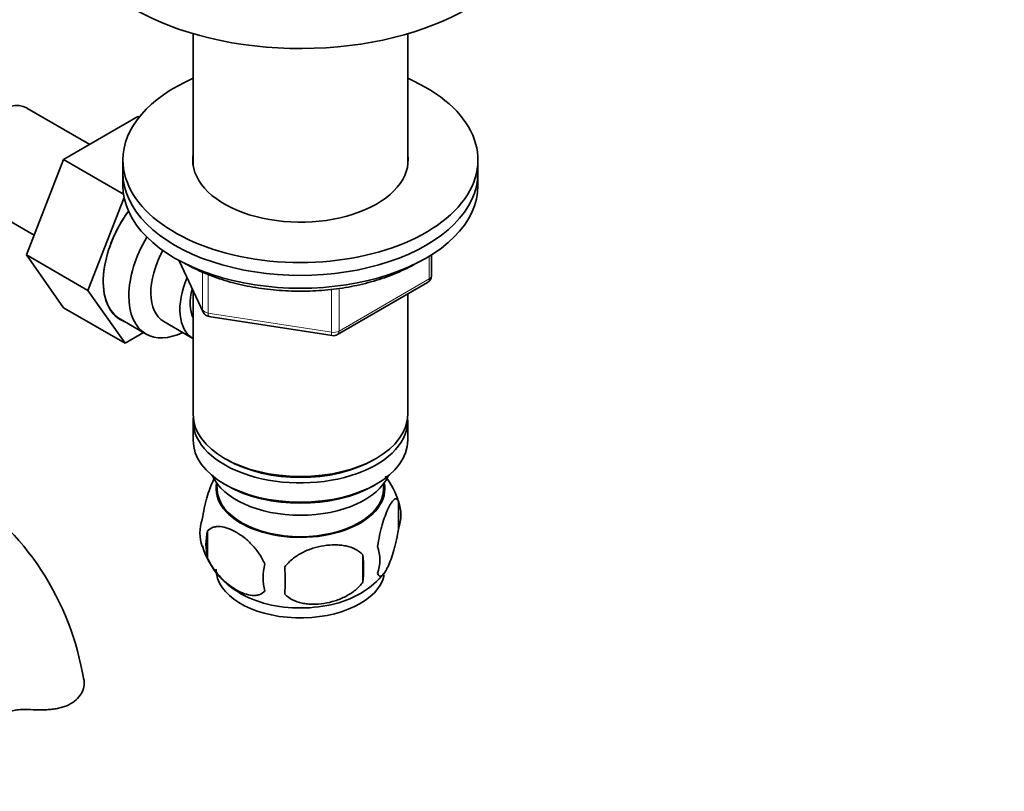
# Model space of a CAD drawing. Units: millimetres. Extents: x 0 to 1578, y 0 to 2158.
# Drawn here: x 429 to 554, y 404 to 502 of the extents above; entities that cross this region are included whole.
import ezdxf
from ezdxf import colors
from ezdxf.entities.mleader import LeaderData, LeaderLine
from ezdxf.math import Vec2, Vec3

# ---------------------------------------------------------------- set-up
doc = ezdxf.new("R2010")
doc.units = ezdxf.units.MM
doc.layers.add('DV7_Défaut', color=7, linetype='Continuous')
doc.layers.add('Défaut', color=7, linetype='Continuous')

# ---------------------------------------------------------------- blocks, each defined once
blk = doc.blocks.new('_DOT')
at = {"color": 0}
blk.add_line((0, 0), (-1, 0), dxfattribs=at)
at = {"color": 0, "const_width": 0.333}
blk.add_lwpolyline([(-0.1665, 0, 1), (0.1665, 0, 1)], format="xyb", close=True, dxfattribs=at)
blk = doc.blocks.new('SE6')
at = {"layer": 'DV7_Défaut', "color": 7, "linetype": 'Continuous', "lineweight": 35}
for p, q in [((451.05, 500.12), (451.05, 483.45)), ((478.25, 483.45), (478.25, 500.12)), ((437.95, 486.1), (429.98, 490.7)), ((444.05, 489.62), (434.64, 484.19)), ((444.2, 489.54), (444.05, 489.62)), ((434.64, 484.19), (429.94, 472.09)), ((442.22, 479.81), (434.64, 484.19)), ((442.15, 484.12), (442.15, 482.49)), ((487.15, 482.49), (487.15, 484.12)), ((442.15, 482.49), (442.15, 480.86)), ((487.15, 480.86), (487.15, 482.49)), ((442.29, 479.38), (437.72, 467.6)), ((423.23, 479.01), (430.91, 474.58)), ((429.94, 472.09), (434.64, 465.41)), ((437.72, 467.6), (429.94, 472.09)), ((481.26, 469.46), (481.26, 472.1)), ((449.29, 471.36), (452.31, 464.86)), ((469.33, 462), (480.76, 468.59)), ((437.72, 467.6), (442.42, 460.92)), ((451.05, 467.58), (451.05, 451.87)), ((478.25, 451.87), (478.25, 467.14)), ((442.42, 460.92), (434.64, 465.41)), ((453.06, 464.29), (468.68, 461.87)), ((441.83, 463.95), (445.08, 462.07)), ((447.35, 463.64), (451.03, 461.52)), ((442.42, 460.92), (444.74, 462.26)), ((451.05, 451.06), (451.05, 448.61)), ((478.25, 448.61), (478.25, 451.06)), ((455.03, 446.32), (455.39, 446.12)), ((473.91, 446.12), (474.26, 446.32)), ((454.06, 443.15), (454.11, 442.29)), ((455.03, 443.05), (455.39, 442.85)), ((473.91, 442.85), (474.26, 443.05)), ((475.19, 442.29), (475.23, 443.15)), ((477.08, 440.86), (477.08, 437.43)), ((452.89, 437.12), (452.89, 433.69)), ((472.57, 434.08), (472.57, 430.65))]:
    blk.add_line(p, q, dxfattribs=at)
at = {"layer": 'DV7_Défaut', "color": 7, "linetype": 'Continuous', "lineweight": 18}
for p, q in [((480.97, 469.05), (480.97, 471.92)), ((449.38, 471.32), (452.25, 465.13)), ((452.25, 465.13), (452.25, 469.93)), ((452.96, 469.63), (452.96, 464.72)), ((469.54, 462.45), (480.97, 469.05)), ((468.57, 462.3), (468.57, 467.72)), ((469.54, 467.87), (469.54, 462.45)), ((452.96, 464.72), (468.57, 462.3))]:
    blk.add_line(p, q, dxfattribs=at)
at = {"layer": 'DV7_Défaut', "color": 7, "linetype": 'Continuous', "lineweight": 35}
for centre, radius, start, end in [((480.26, 469.46), 1, 300, 0), ((453.22, 465.28), 1, 204.8961, 261.206), ((468.83, 462.86), 1, 261.206, 300), ((467.21, 437.78), 10.33, 16.9532, 37.3474), ((401.89, 412.56), 35.75, 9.1165, 57.3943), ((472.33, 439.15), 5.05, 340.1419, 19.8581), ((457.16, 436.87), 5.24, 160.8888, 199.1112), ((459.53, 435.41), 6.86, 165.5086, 194.4914), ((461.86, 438.02), 10.02, 196.1261, 240.8474), ((469.57, 433.43), 5.15, 340.5456, 19.4544), ((454.82, 432.36), 17.84, 354.4821, 5.5179), ((466.78, 431.22), 6.86, 165.5143, 194.4857), ((434.36, 430.83), 28.36, 356.5328, 3.4672), ((467.7, 437.6), 9.53, 300.2312, 322.0485)]:
    blk.add_arc(centre, radius, start, end, dxfattribs=at)
for centre, major_axis, start_param, end_param in [((464.65, 515.56), (-30, 0), 0.014324, 3.140754), ((464.65, 484.12), (-22.5, 0), 5.361457, 6.283185), ((464.65, 484.12), (-22.5, 0), 0, 4.063321), ((426.61, 484.86), (3.38, 5.85), 0, 3.141593), ((464.65, 484.12), (-13.65, 0), 6.197567, 6.283185), ((464.65, 484.12), (-13.65, 0), 0, 3.227211), ((464.65, 482.49), (-22.5, 0), 0, 3.141593), ((464.65, 482.49), (-22.5, 0), 0, 3.141593), ((464.65, 480.86), (-22.5, 0), 0, 3.141593), ((447.08, 473.04), (-5.25, -9.09), 4.533031, 6.283185), ((447.11, 473.02), (5.27, 9.14), 1.393048, 3.23899), ((450.33, 471.16), (-5.25, -9.09), 4.694912, 6.283185), ((451.35, 470.57), (-4, -6.93), 4.746528, 6.283185), ((455.03, 468.45), (-4, -6.93), 4.925515, 6.283185), ((455.03, 468.45), (-3.07, -5.33), 5.14965, 5.910629), ((450.33, 471.16), (-5.25, -9.09), 0, 0.704547), ((464.65, 451.87), (13.6, 0), 3.141593, 6.283185), ((464.65, 451.06), (-13.6, 0), 6.231169, 6.283185), ((464.65, 451.06), (-13.6, 0), 0, 3.193609), ((464.65, 448.61), (13.6, 0), 3.141593, 6.283185), ((464.65, 451.46), (-13.1, 0), 0.785398, 2.356194), ((464.65, 445.75), (-11.5, 0), 0.250403, 2.891189), ((464.65, 442.48), (10.7, 0), 3.023689, 6.283185), ((464.65, 442.48), (10.7, 0), 0, 0.117904), ((464.65, 442.48), (-10.54, 0), 0.030878, 3.110715), ((464.65, 448.2), (-13.1, 0), 0.785398, 2.356194), ((464.65, 432.28), (10.7, 0), 3.141593, 6.163018), ((464.65, 433.54), (10.7, 0), 3.899946, 5.542875)]:
    blk.add_ellipse(centre, major_axis=major_axis, ratio=0.57735, start_param=start_param, end_param=end_param, dxfattribs=at)
at = {"layer": 'DV7_Défaut', "color": 7, "linetype": 'Continuous', "lineweight": 18}
for centre, major_axis, ratio, start_param, end_param in [((480.26, 469.46), (-1, 0), 0.57735, 2.356194, 3.141593), ((480.26, 469.46), (-0.5, 0.866), 0.57735, 3.141593, 3.926991), ((453.22, 465.28), (-1, 0), 0.57735, 0.261799, 1.308997), ((453.22, 465.28), (0.907, 0.421), 0.788675, 2.790713, 3.141593), ((453.22, 465.28), (0.153, 0.988), 0.211325, 2.202711, 3.141593), ((468.83, 462.86), (-1, 0), 0.57735, 1.308997, 2.356194), ((468.83, 462.86), (0.153, 0.988), 0.211325, 2.202711, 3.141593), ((468.83, 462.86), (-0.5, 0.866), 0.57735, 3.141593, 3.926991)]:
    blk.add_ellipse(centre, major_axis=major_axis, ratio=ratio, start_param=start_param, end_param=end_param, dxfattribs=at)
at = {"layer": 'DV7_Défaut', "color": 7, "linetype": 'Continuous', "lineweight": 35}
for points, knots in [([(450.01, 471.01), (450.44, 470.77), (451.52, 470.18), (453.7, 469.26), (456.42, 468.44), (459.34, 467.85), (462.37, 467.52), (465.45, 467.46), (468.5, 467.66), (471.48, 468.12), (474.32, 468.84), (476.95, 469.79), (478.6, 470.61), (479.41, 471.08), (479.47, 471.12)], [0, 0, 0, 0, 0.049822, 0.144126, 0.238359, 0.332473, 0.426493, 0.520464, 0.614443, 0.708474, 0.80261, 0.896913, 0.991429, 1, 1, 1, 1]), ([(452.21, 438.59), (452.29, 439.08), (452.37, 439.55), (452.52, 440.24), (452.57, 440.47), (452.68, 440.91), (452.74, 441.12), (452.91, 441.73), (453.04, 442.11), (453.29, 442.8), (453.41, 443.11), (453.6, 443.52), (453.67, 443.65), (453.73, 443.77)], [0, 0, 0, 0, 0.222091, 0.222091, 0.333136, 0.333136, 0.444182, 0.444182, 0.666273, 0.666273, 0.888364, 0.888364, 1, 1, 1, 1]), ([(474.43, 435.15), (474.5, 435.64), (474.59, 436.11), (474.74, 436.8), (474.79, 437.03), (474.9, 437.47), (474.96, 437.68), (475.13, 438.29), (475.25, 438.67), (475.5, 439.36), (475.63, 439.67), (475.88, 440.22), (476.01, 440.45), (476.19, 440.74), (476.26, 440.82), (476.38, 440.97), (476.44, 441.03), (476.61, 441.17), (476.72, 441.21), (476.92, 441.15), (477.01, 441.05), (477.08, 440.86)], [0, 0, 0, 0, 0.125, 0.125, 0.1875, 0.1875, 0.25, 0.25, 0.375, 0.375, 0.5, 0.5, 0.625, 0.625, 0.6875, 0.6875, 0.75, 0.75, 0.875, 0.875, 1, 1, 1, 1]), ([(460.14, 432.94), (459.95, 433.38), (459.7, 433.82), (459.16, 434.62), (458.85, 435), (458.22, 435.68), (457.89, 435.99), (457.2, 436.54), (456.86, 436.77), (456.17, 437.17), (455.82, 437.33), (455.14, 437.57), (454.82, 437.65), (454.34, 437.69), (454.18, 437.69), (453.88, 437.66), (453.74, 437.63), (453.33, 437.5), (453.09, 437.34), (452.89, 437.12)], [0, 0, 0, 0, 0.125, 0.125, 0.25, 0.25, 0.375, 0.375, 0.5, 0.5, 0.625, 0.625, 0.75, 0.75, 0.8125, 0.8125, 0.875, 0.875, 1, 1, 1, 1]), ([(477.08, 437.43), (477.01, 436.94), (476.92, 436.47), (476.77, 435.78), (476.72, 435.55), (476.61, 435.11), (476.56, 434.9), (476.38, 434.29), (476.26, 433.91), (476.01, 433.22), (475.88, 432.91), (475.63, 432.36), (475.5, 432.13), (475.32, 431.84), (475.26, 431.76), (475.14, 431.61), (475.07, 431.55), (474.9, 431.41), (474.79, 431.37), (474.59, 431.44), (474.5, 431.53), (474.43, 431.72)], [0, 0, 0, 0, 0.125, 0.125, 0.1875, 0.1875, 0.25, 0.25, 0.375, 0.375, 0.5, 0.5, 0.625, 0.625, 0.6875, 0.6875, 0.75, 0.75, 0.875, 0.875, 1, 1, 1, 1]), ([(462.67, 432.55), (462.94, 432.92), (463.27, 433.26), (463.82, 433.71), (464.02, 433.86), (464.43, 434.12), (464.64, 434.25), (465.29, 434.58), (465.75, 434.77), (466.68, 435.07), (467.15, 435.18), (468.1, 435.33), (468.57, 435.36), (469.26, 435.35), (469.49, 435.34), (469.94, 435.3), (470.17, 435.26), (470.82, 435.13), (471.23, 434.99), (471.98, 434.61), (472.31, 434.37), (472.57, 434.08)], [0, 0, 0, 0, 0.125, 0.125, 0.1875, 0.1875, 0.25, 0.25, 0.375, 0.375, 0.5, 0.5, 0.625, 0.625, 0.6875, 0.6875, 0.75, 0.75, 0.875, 0.875, 1, 1, 1, 1]), ([(452.89, 433.69), (452.99, 433.47), (453.1, 433.25), (453.34, 432.82), (453.47, 432.61), (453.88, 432), (454.18, 431.63), (454.66, 431.11), (454.82, 430.95), (455.16, 430.64), (455.32, 430.5), (455.83, 430.09), (456.17, 429.86), (456.87, 429.45), (457.21, 429.29), (457.89, 429.06), (458.22, 428.98), (458.7, 428.94), (458.85, 428.94), (459.15, 428.97), (459.29, 429), (459.71, 429.13), (459.95, 429.28), (460.14, 429.51)], [0, 0, 0, 0, 0.0625, 0.0625, 0.125, 0.125, 0.25, 0.25, 0.3125, 0.3125, 0.375, 0.375, 0.5, 0.5, 0.625, 0.625, 0.75, 0.75, 0.8125, 0.8125, 0.875, 0.875, 1, 1, 1, 1]), ([(472.57, 430.65), (472.31, 430.27), (471.98, 429.93), (471.43, 429.48), (471.23, 429.33), (470.82, 429.07), (470.61, 428.95), (469.96, 428.61), (469.5, 428.42), (468.57, 428.12), (468.1, 428.01), (467.15, 427.87), (466.68, 427.83), (465.99, 427.84), (465.76, 427.85), (465.31, 427.9), (465.08, 427.93), (464.43, 428.07), (464.02, 428.2), (463.27, 428.58), (462.94, 428.82), (462.67, 429.11)], [0, 0, 0, 0, 0.125, 0.125, 0.1875, 0.1875, 0.25, 0.25, 0.375, 0.375, 0.5, 0.5, 0.625, 0.625, 0.6875, 0.6875, 0.75, 0.75, 0.875, 0.875, 1, 1, 1, 1]), ([(437.19, 418.38), (437.26, 418.12), (437.27, 417.85), (437.2, 417.29), (437.11, 416.99), (436.83, 416.43), (436.64, 416.16), (436.16, 415.66), (435.88, 415.43), (435.21, 415.05), (434.85, 414.9), (434.26, 414.72), (434.05, 414.67), (433.63, 414.59), (433.41, 414.56), (432.97, 414.5), (432.75, 414.48), (432.29, 414.46), (432.06, 414.45), (431.37, 414.44), (430.9, 414.46), (430.44, 414.48)], [0, 0, 0, 0, 0.125, 0.125, 0.25, 0.25, 0.375, 0.375, 0.5, 0.5, 0.625, 0.625, 0.6875, 0.6875, 0.75, 0.75, 0.8125, 0.8125, 0.875, 0.875, 1, 1, 1, 1]), ([(427.44, 414.04), (427.59, 414.15), (427.78, 414.23), (428.1, 414.34), (428.21, 414.36), (428.45, 414.41), (428.58, 414.43), (428.83, 414.46), (428.97, 414.48), (429.25, 414.49), (429.39, 414.5), (429.83, 414.5), (430.13, 414.49), (430.44, 414.48)], [0, 0, 0, 0, 0.25, 0.25, 0.375, 0.375, 0.5, 0.5, 0.625, 0.625, 0.75, 0.75, 1, 1, 1, 1])]:
    blk.add_open_spline(points, degree=3, knots=knots, dxfattribs=at)

msp = doc.modelspace()

# ---------------------------------------------------------------- block references
at = {"layer": 'Défaut'}
msp.add_blockref('SE6', (0, 0), dxfattribs=at)

# ---------------------------------------------------------------- leaders
at = {"layer": 'Défaut', "color": 7, "linetype": 'Continuous', "lineweight": 18}
ml = msp.add_multileader_mtext('Standard', dxfattribs=at)
ml.set_content('{\\pxsm0.9;\\fSolid Edge ISO|b1||i0||c0|p34;\\W1.;01/12/2016\\P}', color=256)
ml.set_leader_properties()
ml.set_arrow_properties(name='DOT')
ml.build(insert=Vec2(0, 0))
ml.multileader.update_dxf_attribs({"leader_type": 0, "dogleg_length": 0, "arrow_head_size": 12})
ctx = ml.context
ctx.base_point, ctx.char_height, ctx.arrow_head_size, ctx.landing_gap_size = Vec3(1218.09, 2150.75), 12, 12, 4.2
notes = []
notes.append((ctx, [(0, (0, 0, 0), (0, 0), (1, 0), 1, [])]))
ctx.mtext.insert = Vec3(1220.09, 2156.87)
ml = msp.add_multileader_mtext('Standard', dxfattribs=at)
ml.set_content('{\\pxsm0.9;\\fArial|b1||i0||c0|p34;\\W1.;151/W\\P}', color=256)
ml.set_leader_properties()
ml.set_arrow_properties(name='DOT')
ml.build(insert=Vec2(0, 0))
ml.multileader.update_dxf_attribs({"leader_type": 0, "dogleg_length": 0, "arrow_head_size": 12})
ctx = ml.context
ctx.base_point, ctx.char_height, ctx.arrow_head_size, ctx.landing_gap_size = Vec3(498.96, 2150.58), 12, 12, 4.2
notes.append((ctx, [(0, (0, 0, 0), (0, 0), (1, 0), 1, [])]))
ctx.mtext.insert = Vec3(500.96, 2156.68)
for ctx, leaders in notes:
    for number, flags, end, landing, length, lines in leaders:
        leader = LeaderData()
        leader.index, (leader.has_last_leader_line, leader.has_dogleg_vector, leader.attachment_direction) = number, flags
        leader.last_leader_point, leader.dogleg_vector, leader.dogleg_length = Vec3(end), Vec3(landing), length
        for number, points, colour, breaks in lines:
            line = LeaderLine()
            line.index, line.vertices, line.color, line.breaks = number, Vec3.list(points), colors.encode_raw_color(colour), breaks
            leader.lines.append(line)
        ctx.leaders.append(leader)

doc.saveas('drawing.dxf')
